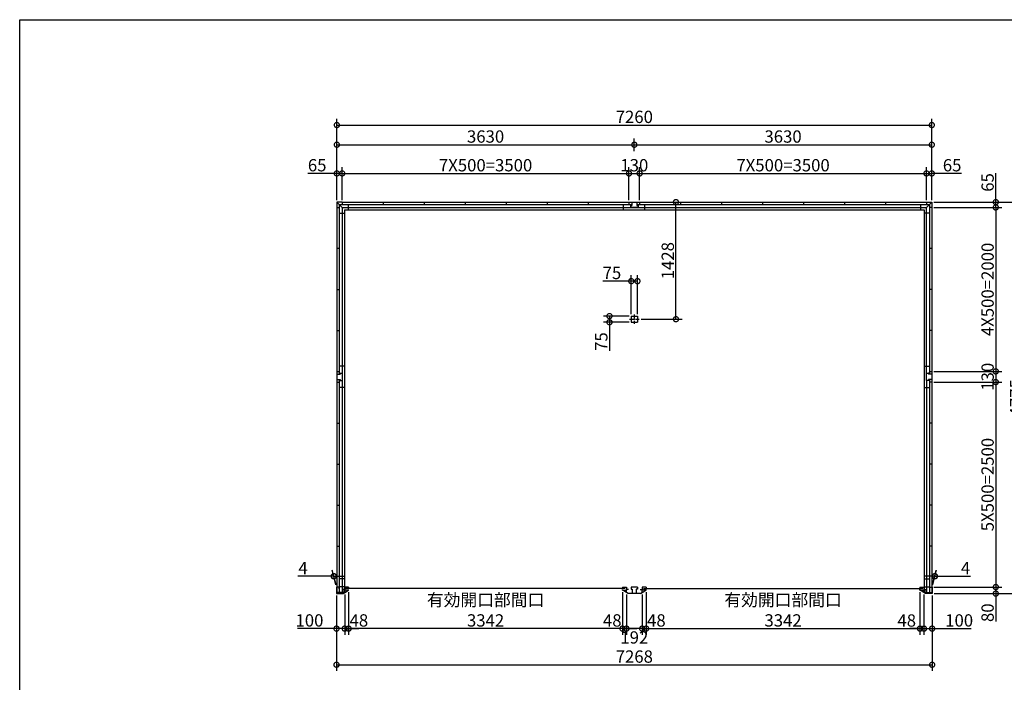
# Model space of a CAD drawing. Extents: x 225 to 20334, y 7 to 14162.
# Drawn here: x 225 to 12240, y 6080 to 14162 of the extents above; entities that cross this region are included whole.
import ezdxf

# ---------------------------------------------------------------- set-up
doc = ezdxf.new("R2010")
doc.units = 0
doc.header["$LTSCALE"] = 20
doc.header["$PDMODE"] = 3
doc.header["$PDSIZE"] = 2
doc.linetypes.add('CENTER', pattern=[2, 1.25, -0.25, 0.25, -0.25])
doc.layers.get('0').update_dxf_attribs({"linetype": 'CONTINUOUS'})
doc.layers.get('DEFPOINTS').update_dxf_attribs({"linetype": 'CONTINUOUS'})
for name, color, linetype in [('センター', 3, 'CENTER'), ('仕様書枠', 230, 'CONTINUOUS'), ('寸法', 4, 'CONTINUOUS'), ('部品1', 7, 'CONTINUOUS')]:
    doc.layers.add(name, color=color, linetype=linetype)
doc.styles.add('STYLE1', font='isocp.shx', dxfattribs={"bigfont": 'bigfont.shx'})
doc.dimstyles.new('INABA_S50G', dxfattribs={"dimtxt": 150, "dimasz": 125, "dimexe": 75, "dimexo": 25, "dimgap": 25, "dimtad": 3, "dimdec": 1, "dimdsep": 46, "dimtxsty": 'STYLE1', "dimblk1": 'DOTSMALL', "dimblk2": 'DOTSMALL', "dimsah": 1, "dimcen": 0, "dimclrt": 7, "dimadec": 0, "dimazin": 0, "dimtfac": 1, "dimtdec": 4, "dimtix": 1, "dimtmove": 0, "dimatfit": 3, "dimldrblk": 'DOTSMALL', "dimfxl": 1, "dimtolj": 1, "dimtzin": 0, "dimarcsym": 0})

# ---------------------------------------------------------------- blocks, each defined once
blk = doc.blocks.new('_DOTSMALL')
at = {"color": 0, "linetype": 'ByBlock', "ltscale": 50, "const_width": 0.5}
blk.add_lwpolyline([(-0.0625, 0, 1), (0.0625, 0, 1)], format="xyb", close=True, dxfattribs=at)
blk = doc.blocks.new('*D16')
at = {"layer": 'DEFPOINTS', "color": 0, "ltscale": 50}
for p in [(11211, 7203), (11259, 7175), (11259, 6735)]:
    blk.add_point(p, dxfattribs=at)
at = {"layer": '寸法', "color": 0, "lineweight": -2, "ltscale": 50}
for p, q in [((11259, 7150), (11259, 6660)), ((11211, 6735), (11086, 6735)), ((11211, 6735), (11259, 6735)), ((11259, 6735), (11384, 6735))]:
    blk.add_line(p, q, dxfattribs=at)
at = {"layer": '寸法', "color": 0, "lineweight": -2, "ltscale": 50, "xscale": 125, "yscale": 125, "zscale": 125}
blk.add_blockref('_DOTSMALL', (11211, 6735), dxfattribs=at)
at = {"layer": '寸法', "color": 0, "lineweight": -2, "ltscale": 50, "xscale": 125, "yscale": 125, "zscale": 125, "rotation": 180}
blk.add_blockref('_DOTSMALL', (11259, 6735), dxfattribs=at)
at = {"layer": '寸法', "color": 7, "ltscale": 50, "insert": (11049, 6834), "char_height": 150, "attachment_point": 5, "style": 'STYLE1'}
blk.add_mtext('\\A1;48', dxfattribs=at)
blk = doc.blocks.new('*D17')
at = {"layer": 'DEFPOINTS', "color": 0, "ltscale": 50}
for p in [(7869, 7203), (11211, 7203), (11211, 6735)]:
    blk.add_point(p, dxfattribs=at)
at = {"layer": '寸法', "color": 0, "lineweight": -2, "ltscale": 50}
for p, q in [((7869, 7178), (7869, 6660)), ((11211, 7178), (11211, 6660)), ((7869, 6735), (11211, 6735))]:
    blk.add_line(p, q, dxfattribs=at)
at = {"layer": '寸法', "color": 0, "lineweight": -2, "ltscale": 50, "xscale": 125, "yscale": 125, "zscale": 125, "rotation": 180}
blk.add_blockref('_DOTSMALL', (7869, 6735), dxfattribs=at)
at = {"layer": '寸法', "color": 0, "lineweight": -2, "ltscale": 50, "xscale": 125, "yscale": 125, "zscale": 125}
blk.add_blockref('_DOTSMALL', (11211, 6735), dxfattribs=at)
at = {"layer": '寸法', "color": 7, "ltscale": 50, "insert": (9540, 6960), "char_height": 150, "attachment_point": 5, "style": 'STYLE1'}
blk.add_mtext('\\A1;有効開口部間口\\P3342', dxfattribs=at)
blk = doc.blocks.new('*D18')
at = {"layer": 'DEFPOINTS', "color": 0, "ltscale": 50}
for p in [(11259, 7175), (11359, 7162), (11359, 6735)]:
    blk.add_point(p, dxfattribs=at)
at = {"layer": '寸法', "color": 0, "lineweight": -2, "ltscale": 50}
for p, q in [((11259, 7150), (11259, 6660)), ((11359, 7137), (11359, 6660)), ((11259, 6735), (11359, 6735)), ((11359, 6735), (11834, 6735))]:
    blk.add_line(p, q, dxfattribs=at)
at = {"layer": '寸法', "color": 0, "lineweight": -2, "ltscale": 50, "xscale": 125, "yscale": 125, "zscale": 125, "rotation": 180}
blk.add_blockref('_DOTSMALL', (11259, 6735), dxfattribs=at)
at = {"layer": '寸法', "color": 0, "lineweight": -2, "ltscale": 50, "xscale": 125, "yscale": 125, "zscale": 125}
blk.add_blockref('_DOTSMALL', (11359, 6735), dxfattribs=at)
at = {"layer": '寸法', "color": 7, "ltscale": 50, "insert": (11689, 6835), "char_height": 150, "attachment_point": 5, "style": 'STYLE1'}
blk.add_mtext('\\A1;100', dxfattribs=at)
blk = doc.blocks.new('*D19')
at = {"layer": 'DEFPOINTS', "color": 0, "ltscale": 50}
for p in [(11355, 7242), (11359, 7162), (12136, 7162)]:
    blk.add_point(p, dxfattribs=at)
at = {"layer": '寸法', "color": 0, "lineweight": -2, "ltscale": 50}
for p, q in [((11380, 7242), (12211, 7242)), ((12136, 7242), (12136, 7162)), ((11384, 7162), (12211, 7162)), ((12136, 7162), (12136, 6822))]:
    blk.add_line(p, q, dxfattribs=at)
at = {"layer": '寸法', "color": 0, "lineweight": -2, "ltscale": 50, "xscale": 125, "yscale": 125, "zscale": 125}
for p, rotation in [((12136, 7242), 90), ((12136, 7162), 270)]:
    blk.add_blockref('_DOTSMALL', p, dxfattribs=dict(at, rotation=rotation))
at = {"layer": '寸法', "color": 7, "ltscale": 50, "insert": (12036, 6929), "char_height": 150, "attachment_point": 5, "rotation": 90, "style": 'STYLE1'}
blk.add_mtext('\\A1;80', dxfattribs=at)
blk = doc.blocks.new('*D20')
at = {"layer": 'DEFPOINTS', "color": 0, "ltscale": 50}
for p in [(11355, 9872), (11355, 9742), (12136, 9742)]:
    blk.add_point(p, dxfattribs=at)
at = {"layer": '寸法', "color": 0, "lineweight": -2, "ltscale": 50}
for p, q in [((12136, 9872), (12136, 9742)), ((11380, 9742), (12211, 9742))]:
    blk.add_line(p, q, dxfattribs=at)
at = {"layer": '寸法', "color": 0, "lineweight": -2, "ltscale": 50, "xscale": 125, "yscale": 125, "zscale": 125}
for p, rotation in [((12136, 9872), 90), ((12136, 9742), 270)]:
    blk.add_blockref('_DOTSMALL', p, dxfattribs=dict(at, rotation=rotation))
at = {"layer": '寸法', "color": 7, "ltscale": 50, "insert": (12036, 9807), "char_height": 150, "attachment_point": 5, "rotation": 90, "style": 'STYLE1'}
blk.add_mtext('\\A1;130', dxfattribs=at)
blk = doc.blocks.new('*D21')
at = {"layer": 'DEFPOINTS', "color": 0, "ltscale": 50}
for p in [(11355, 11937), (11355, 11872), (12136, 11872)]:
    blk.add_point(p, dxfattribs=at)
at = {"layer": '寸法', "color": 0, "lineweight": -2, "ltscale": 50}
for p, q in [((12136, 11937), (12136, 12292)), ((11380, 11937), (12211, 11937)), ((12136, 11872), (12136, 11937)), ((11380, 11872), (12211, 11872))]:
    blk.add_line(p, q, dxfattribs=at)
at = {"layer": '寸法', "color": 0, "lineweight": -2, "ltscale": 50, "xscale": 125, "yscale": 125, "zscale": 125}
for p, rotation in [((12136, 11937), 90), ((12136, 11872), 270)]:
    blk.add_blockref('_DOTSMALL', p, dxfattribs=dict(at, rotation=rotation))
at = {"layer": '寸法', "color": 7, "ltscale": 50, "insert": (12036, 12177), "char_height": 150, "attachment_point": 5, "rotation": 90, "style": 'STYLE1'}
blk.add_mtext('\\A1;65', dxfattribs=at)
blk = doc.blocks.new('*D22')
at = {"layer": 'DEFPOINTS', "color": 0, "ltscale": 50}
for p in [(11355, 11937), (11359, 7162), (12486, 7162)]:
    blk.add_point(p, dxfattribs=at)
at = {"layer": '寸法', "color": 0, "lineweight": -2, "ltscale": 50}
for p, q in [((11380, 11937), (12561, 11937)), ((12486, 11937), (12486, 7162)), ((11384, 7162), (12561, 7162))]:
    blk.add_line(p, q, dxfattribs=at)
at = {"layer": '寸法', "color": 0, "lineweight": -2, "ltscale": 50, "xscale": 125, "yscale": 125, "zscale": 125}
for p, rotation in [((12486, 11937), 90), ((12486, 7162), 270)]:
    blk.add_blockref('_DOTSMALL', p, dxfattribs=dict(at, rotation=rotation))
at = {"layer": '寸法', "color": 7, "ltscale": 50, "insert": (12386, 9550), "char_height": 150, "attachment_point": 5, "rotation": 90, "style": 'STYLE1'}
blk.add_mtext('\\A1;4775', dxfattribs=at)
blk = doc.blocks.new('*D23')
at = {"layer": 'DEFPOINTS', "color": 0, "ltscale": 50}
for p in [(4091, 7162), (4191, 7175), (4191, 6735)]:
    blk.add_point(p, dxfattribs=at)
at = {"layer": '寸法', "color": 0, "lineweight": -2, "ltscale": 50}
for p, q in [((4091, 7137), (4091, 6660)), ((4191, 7150), (4191, 6660)), ((4091, 6735), (3616, 6735)), ((4191, 6735), (4091, 6735))]:
    blk.add_line(p, q, dxfattribs=at)
at = {"layer": '寸法', "color": 0, "lineweight": -2, "ltscale": 50, "xscale": 125, "yscale": 125, "zscale": 125, "rotation": 180}
blk.add_blockref('_DOTSMALL', (4091, 6735), dxfattribs=at)
at = {"layer": '寸法', "color": 0, "lineweight": -2, "ltscale": 50, "xscale": 125, "yscale": 125, "zscale": 125}
blk.add_blockref('_DOTSMALL', (4191, 6735), dxfattribs=at)
at = {"layer": '寸法', "color": 7, "ltscale": 50, "insert": (3761, 6835), "char_height": 150, "attachment_point": 5, "style": 'STYLE1'}
blk.add_mtext('\\A1;100', dxfattribs=at)
blk = doc.blocks.new('*D24')
at = {"layer": 'DEFPOINTS', "color": 0, "ltscale": 50}
for p in [(4091, 7162), (11359, 7162), (11359, 6294)]:
    blk.add_point(p, dxfattribs=at)
at = {"layer": '寸法', "color": 0, "lineweight": -2, "ltscale": 50}
for p, q in [((4091, 7137), (4091, 6219)), ((11359, 7137), (11359, 6219)), ((4091, 6294), (11359, 6294))]:
    blk.add_line(p, q, dxfattribs=at)
at = {"layer": '寸法', "color": 0, "lineweight": -2, "ltscale": 50, "xscale": 125, "yscale": 125, "zscale": 125, "rotation": 180}
blk.add_blockref('_DOTSMALL', (4091, 6294), dxfattribs=at)
at = {"layer": '寸法', "color": 0, "lineweight": -2, "ltscale": 50, "xscale": 125, "yscale": 125, "zscale": 125}
blk.add_blockref('_DOTSMALL', (11359, 6294), dxfattribs=at)
at = {"layer": '寸法', "color": 7, "ltscale": 50, "insert": (7725, 6394), "char_height": 150, "attachment_point": 5, "style": 'STYLE1'}
blk.add_mtext('\\A1;7268', dxfattribs=at)
blk = doc.blocks.new('*D25')
at = {"layer": 'DEFPOINTS', "color": 0, "ltscale": 50}
for p in [(11355, 12877), (4095, 12362), (11355, 12362)]:
    blk.add_point(p, dxfattribs=at)
at = {"layer": '寸法', "color": 0, "lineweight": -2, "ltscale": 50}
for p, q in [((4095, 12387), (4095, 12952)), ((4095, 12877), (11355, 12877)), ((11355, 12387), (11355, 12952))]:
    blk.add_line(p, q, dxfattribs=at)
at = {"layer": '寸法', "color": 0, "lineweight": -2, "ltscale": 50, "xscale": 125, "yscale": 125, "zscale": 125, "rotation": 180}
blk.add_blockref('_DOTSMALL', (4095, 12877), dxfattribs=at)
at = {"layer": '寸法', "color": 0, "lineweight": -2, "ltscale": 50, "xscale": 125, "yscale": 125, "zscale": 125}
blk.add_blockref('_DOTSMALL', (11355, 12877), dxfattribs=at)
at = {"layer": '寸法', "color": 7, "ltscale": 50, "insert": (7725, 12977), "char_height": 150, "attachment_point": 5, "style": 'STYLE1'}
blk.add_mtext('\\A1;7260', dxfattribs=at)
blk = doc.blocks.new('*D26')
at = {"layer": 'DEFPOINTS', "color": 0, "ltscale": 50}
for p in [(11355, 12637), (7725, 12532), (11355, 11937)]:
    blk.add_point(p, dxfattribs=at)
at = {"layer": '寸法', "color": 0, "lineweight": -2, "ltscale": 50}
for p, q in [((7725, 12557), (7725, 12712)), ((7725, 12637), (11355, 12637)), ((11355, 11962), (11355, 12712))]:
    blk.add_line(p, q, dxfattribs=at)
at = {"layer": '寸法', "color": 0, "lineweight": -2, "ltscale": 50, "xscale": 125, "yscale": 125, "zscale": 125, "rotation": 180}
blk.add_blockref('_DOTSMALL', (7725, 12637), dxfattribs=at)
at = {"layer": '寸法', "color": 0, "lineweight": -2, "ltscale": 50, "xscale": 125, "yscale": 125, "zscale": 125}
blk.add_blockref('_DOTSMALL', (11355, 12637), dxfattribs=at)
at = {"layer": '寸法', "color": 7, "ltscale": 50, "insert": (9540, 12737), "char_height": 150, "attachment_point": 5, "style": 'STYLE1'}
blk.add_mtext('\\A1;3630', dxfattribs=at)
blk = doc.blocks.new('*D27')
at = {"layer": 'DEFPOINTS', "color": 0, "ltscale": 50}
for p in [(4160, 12287), (4095, 11937), (4160, 11937)]:
    blk.add_point(p, dxfattribs=at)
at = {"layer": '寸法', "color": 0, "lineweight": -2, "ltscale": 50}
for p, q in [((4095, 12287), (3740, 12287)), ((4095, 11962), (4095, 12362)), ((4160, 12287), (4095, 12287)), ((4160, 11962), (4160, 12362))]:
    blk.add_line(p, q, dxfattribs=at)
at = {"layer": '寸法', "color": 0, "lineweight": -2, "ltscale": 50, "xscale": 125, "yscale": 125, "zscale": 125, "rotation": 180}
blk.add_blockref('_DOTSMALL', (4095, 12287), dxfattribs=at)
at = {"layer": '寸法', "color": 0, "lineweight": -2, "ltscale": 50, "xscale": 125, "yscale": 125, "zscale": 125}
blk.add_blockref('_DOTSMALL', (4160, 12287), dxfattribs=at)
at = {"layer": '寸法', "color": 7, "ltscale": 50, "insert": (3855, 12387), "char_height": 150, "attachment_point": 5, "style": 'STYLE1'}
blk.add_mtext('\\A1;65', dxfattribs=at)
blk = doc.blocks.new('*D28')
at = {"layer": 'DEFPOINTS', "color": 0, "ltscale": 50}
for p in [(11355, 12287), (11290, 11937), (11355, 11937)]:
    blk.add_point(p, dxfattribs=at)
at = {"layer": '寸法', "color": 0, "lineweight": -2, "ltscale": 50}
for p, q in [((11290, 12287), (11355, 12287)), ((11355, 11962), (11355, 12362)), ((11718, 12287), (11355, 12287))]:
    blk.add_line(p, q, dxfattribs=at)
at = {"layer": '寸法', "color": 0, "lineweight": -2, "ltscale": 50, "xscale": 125, "yscale": 125, "zscale": 125, "rotation": 180}
blk.add_blockref('_DOTSMALL', (11290, 12287), dxfattribs=at)
at = {"layer": '寸法', "color": 0, "lineweight": -2, "ltscale": 50, "xscale": 125, "yscale": 125, "zscale": 125}
blk.add_blockref('_DOTSMALL', (11355, 12287), dxfattribs=at)
at = {"layer": '寸法', "color": 7, "ltscale": 50, "insert": (11603, 12387), "char_height": 150, "attachment_point": 5, "style": 'STYLE1'}
blk.add_mtext('\\A1;65', dxfattribs=at)
blk = doc.blocks.new('*D29')
at = {"layer": 'DEFPOINTS', "color": 0, "ltscale": 50}
for p in [(11394, 7374), (11355, 7242), (11359, 7242)]:
    blk.add_point(p, dxfattribs=at)
at = {"layer": '寸法', "color": 0, "lineweight": -2, "ltscale": 50}
for p, q in [((11390, 7374), (11265, 7374)), ((11362, 7267), (11410, 7449)), ((11366, 7267), (11414, 7449)), ((11390, 7374), (11394, 7374)), ((11394, 7374), (11829, 7374))]:
    blk.add_line(p, q, dxfattribs=at)
at = {"layer": '寸法', "color": 0, "lineweight": -2, "ltscale": 50, "xscale": 125, "yscale": 125, "zscale": 125}
blk.add_blockref('_DOTSMALL', (11390, 7374), dxfattribs=at)
at = {"layer": '寸法', "color": 0, "lineweight": -2, "ltscale": 50, "xscale": 125, "yscale": 125, "zscale": 125, "rotation": 180}
blk.add_blockref('_DOTSMALL', (11394, 7374), dxfattribs=at)
at = {"layer": '寸法', "color": 7, "ltscale": 50, "insert": (11767, 7474), "char_height": 150, "attachment_point": 5, "style": 'STYLE1'}
blk.add_mtext('\\A1;4', dxfattribs=at)
blk = doc.blocks.new('*D30')
at = {"layer": 'DEFPOINTS', "color": 0, "ltscale": 50}
for p in [(4056, 7374), (4091, 7242), (4095, 7242)]:
    blk.add_point(p, dxfattribs=at)
at = {"layer": '寸法', "color": 0, "lineweight": -2, "ltscale": 50}
for p, q in [((4056, 7374), (3621, 7374)), ((4084, 7267), (4036, 7449)), ((4088, 7267), (4040, 7449)), ((4060, 7374), (4056, 7374)), ((4060, 7374), (4185, 7374))]:
    blk.add_line(p, q, dxfattribs=at)
at = {"layer": '寸法', "color": 0, "lineweight": -2, "ltscale": 50, "xscale": 125, "yscale": 125, "zscale": 125}
blk.add_blockref('_DOTSMALL', (4056, 7374), dxfattribs=at)
at = {"layer": '寸法', "color": 0, "lineweight": -2, "ltscale": 50, "xscale": 125, "yscale": 125, "zscale": 125, "rotation": 180}
blk.add_blockref('_DOTSMALL', (4060, 7374), dxfattribs=at)
at = {"layer": '寸法', "color": 7, "ltscale": 50, "insert": (3683, 7474), "char_height": 150, "attachment_point": 5, "style": 'STYLE1'}
blk.add_mtext('\\A1;4', dxfattribs=at)
blk = doc.blocks.new('*D31')
at = {"layer": 'DEFPOINTS', "color": 0, "ltscale": 50}
for p in [(7725, 12637), (7725, 12532), (4095, 11937)]:
    blk.add_point(p, dxfattribs=at)
at = {"layer": '寸法', "color": 0, "lineweight": -2, "ltscale": 50}
for p, q in [((4095, 11962), (4095, 12712)), ((4095, 12637), (7725, 12637)), ((7725, 12557), (7725, 12712))]:
    blk.add_line(p, q, dxfattribs=at)
at = {"layer": '寸法', "color": 0, "lineweight": -2, "ltscale": 50, "xscale": 125, "yscale": 125, "zscale": 125, "rotation": 180}
blk.add_blockref('_DOTSMALL', (4095, 12637), dxfattribs=at)
at = {"layer": '寸法', "color": 0, "lineweight": -2, "ltscale": 50, "xscale": 125, "yscale": 125, "zscale": 125}
blk.add_blockref('_DOTSMALL', (7725, 12637), dxfattribs=at)
at = {"layer": '寸法', "color": 7, "ltscale": 50, "insert": (5910, 12737), "char_height": 150, "attachment_point": 5, "style": 'STYLE1'}
blk.add_mtext('\\A1;3630', dxfattribs=at)
blk = doc.blocks.new('*D32')
at = {"layer": 'DEFPOINTS', "color": 0, "ltscale": 50}
for p in [(7790, 12287), (7660, 11937), (7790, 11937)]:
    blk.add_point(p, dxfattribs=at)
at = {"layer": '寸法', "color": 0, "lineweight": -2, "ltscale": 50}
for p, q in [((7660, 11962), (7660, 12362)), ((7660, 12287), (7790, 12287)), ((7790, 11962), (7790, 12362))]:
    blk.add_line(p, q, dxfattribs=at)
at = {"layer": '寸法', "color": 0, "lineweight": -2, "ltscale": 50, "xscale": 125, "yscale": 125, "zscale": 125, "rotation": 180}
blk.add_blockref('_DOTSMALL', (7660, 12287), dxfattribs=at)
at = {"layer": '寸法', "color": 0, "lineweight": -2, "ltscale": 50, "xscale": 125, "yscale": 125, "zscale": 125}
blk.add_blockref('_DOTSMALL', (7790, 12287), dxfattribs=at)
at = {"layer": '寸法', "color": 7, "ltscale": 50, "insert": (7725, 12387), "char_height": 150, "attachment_point": 5, "style": 'STYLE1'}
blk.add_mtext('\\A1;130', dxfattribs=at)
blk = doc.blocks.new('*D33')
at = {"layer": 'DEFPOINTS', "color": 0, "ltscale": 50}
for p in [(4191, 7177), (4239, 7203), (4239, 6735)]:
    blk.add_point(p, dxfattribs=at)
at = {"layer": '寸法', "color": 0, "lineweight": -2, "ltscale": 50}
for p, q in [((4239, 7178), (4239, 6660)), ((4191, 6735), (4066, 6735)), ((4191, 6735), (4239, 6735)), ((4239, 6735), (4364, 6735))]:
    blk.add_line(p, q, dxfattribs=at)
at = {"layer": '寸法', "color": 0, "lineweight": -2, "ltscale": 50, "xscale": 125, "yscale": 125, "zscale": 125}
blk.add_blockref('_DOTSMALL', (4191, 6735), dxfattribs=at)
at = {"layer": '寸法', "color": 0, "lineweight": -2, "ltscale": 50, "xscale": 125, "yscale": 125, "zscale": 125, "rotation": 180}
blk.add_blockref('_DOTSMALL', (4239, 6735), dxfattribs=at)
at = {"layer": '寸法', "color": 7, "ltscale": 50, "insert": (4364, 6835), "char_height": 150, "attachment_point": 5, "style": 'STYLE1'}
blk.add_mtext('\\A1;48', dxfattribs=at)
blk = doc.blocks.new('*D34')
at = {"layer": 'DEFPOINTS', "color": 0, "ltscale": 50}
for p in [(7629, 7175), (7821, 7175), (7629, 6735)]:
    blk.add_point(p, dxfattribs=at)
at = {"layer": '寸法', "color": 0, "lineweight": -2, "ltscale": 50}
for p, q in [((7629, 7150), (7629, 6660)), ((7821, 7150), (7821, 6660)), ((7821, 6735), (7629, 6735))]:
    blk.add_line(p, q, dxfattribs=at)
at = {"layer": '寸法', "color": 0, "lineweight": -2, "ltscale": 50, "xscale": 125, "yscale": 125, "zscale": 125, "rotation": 180}
blk.add_blockref('_DOTSMALL', (7629, 6735), dxfattribs=at)
at = {"layer": '寸法', "color": 0, "lineweight": -2, "ltscale": 50, "xscale": 125, "yscale": 125, "zscale": 125}
blk.add_blockref('_DOTSMALL', (7821, 6735), dxfattribs=at)
at = {"layer": '寸法', "color": 7, "ltscale": 50, "insert": (7725, 6627), "char_height": 150, "attachment_point": 5, "style": 'STYLE1'}
blk.add_mtext('\\A1;192', dxfattribs=at)
blk = doc.blocks.new('*D35')
at = {"layer": 'DEFPOINTS', "color": 0, "ltscale": 50}
for p in [(7581, 7203), (7629, 7175), (7581, 6735)]:
    blk.add_point(p, dxfattribs=at)
at = {"layer": '寸法', "color": 0, "lineweight": -2, "ltscale": 50}
for p, q in [((7581, 7178), (7581, 6660)), ((7581, 6735), (7456, 6735)), ((7629, 6735), (7581, 6735)), ((7629, 6735), (7754, 6735))]:
    blk.add_line(p, q, dxfattribs=at)
at = {"layer": '寸法', "color": 0, "lineweight": -2, "ltscale": 50, "xscale": 125, "yscale": 125, "zscale": 125}
blk.add_blockref('_DOTSMALL', (7581, 6735), dxfattribs=at)
at = {"layer": '寸法', "color": 0, "lineweight": -2, "ltscale": 50, "xscale": 125, "yscale": 125, "zscale": 125, "rotation": 180}
blk.add_blockref('_DOTSMALL', (7629, 6735), dxfattribs=at)
at = {"layer": '寸法', "color": 7, "ltscale": 50, "insert": (7456, 6835), "char_height": 150, "attachment_point": 5, "style": 'STYLE1'}
blk.add_mtext('\\A1;48', dxfattribs=at)
blk = doc.blocks.new('*D36')
at = {"layer": 'DEFPOINTS', "color": 0, "ltscale": 50}
for p in [(4239, 7203), (7581, 7203), (4239, 6735)]:
    blk.add_point(p, dxfattribs=at)
at = {"layer": '寸法', "color": 0, "lineweight": -2, "ltscale": 50}
for p, q in [((4239, 7178), (4239, 6660)), ((7581, 7178), (7581, 6660)), ((7581, 6735), (4239, 6735))]:
    blk.add_line(p, q, dxfattribs=at)
at = {"layer": '寸法', "color": 0, "lineweight": -2, "ltscale": 50, "xscale": 125, "yscale": 125, "zscale": 125, "rotation": 180}
blk.add_blockref('_DOTSMALL', (4239, 6735), dxfattribs=at)
at = {"layer": '寸法', "color": 0, "lineweight": -2, "ltscale": 50, "xscale": 125, "yscale": 125, "zscale": 125}
blk.add_blockref('_DOTSMALL', (7581, 6735), dxfattribs=at)
at = {"layer": '寸法', "color": 7, "ltscale": 50, "insert": (5910, 6960), "char_height": 150, "attachment_point": 5, "style": 'STYLE1'}
blk.add_mtext('\\A1;有効開口部間口\\P3342', dxfattribs=at)
blk = doc.blocks.new('*D37')
at = {"layer": 'DEFPOINTS', "color": 0, "ltscale": 50}
for p in [(7821, 7177), (7869, 7203), (7869, 6735)]:
    blk.add_point(p, dxfattribs=at)
at = {"layer": '寸法', "color": 0, "lineweight": -2, "ltscale": 50}
for p, q in [((7869, 7178), (7869, 6660)), ((7821, 6735), (7696, 6735)), ((7821, 6735), (7869, 6735)), ((7869, 6735), (7994, 6735))]:
    blk.add_line(p, q, dxfattribs=at)
at = {"layer": '寸法', "color": 0, "lineweight": -2, "ltscale": 50, "xscale": 125, "yscale": 125, "zscale": 125}
blk.add_blockref('_DOTSMALL', (7821, 6735), dxfattribs=at)
at = {"layer": '寸法', "color": 0, "lineweight": -2, "ltscale": 50, "xscale": 125, "yscale": 125, "zscale": 125, "rotation": 180}
blk.add_blockref('_DOTSMALL', (7869, 6735), dxfattribs=at)
at = {"layer": '寸法', "color": 7, "ltscale": 50, "insert": (7994, 6835), "char_height": 150, "attachment_point": 5, "style": 'STYLE1'}
blk.add_mtext('\\A1;48', dxfattribs=at)
blk = doc.blocks.new('*D38')
at = {"layer": 'DEFPOINTS', "color": 0, "ltscale": 50}
for p in [(11355, 9742), (11359, 7242), (12136, 7242)]:
    blk.add_point(p, dxfattribs=at)
at = {"layer": '寸法', "color": 0, "lineweight": -2, "ltscale": 50}
for p, q in [((12136, 9742), (12136, 7242)), ((11384, 7242), (12211, 7242))]:
    blk.add_line(p, q, dxfattribs=at)
at = {"layer": '寸法', "color": 0, "lineweight": -2, "ltscale": 50, "xscale": 125, "yscale": 125, "zscale": 125}
for p, rotation in [((12136, 9742), 90), ((12136, 7242), 270)]:
    blk.add_blockref('_DOTSMALL', p, dxfattribs=dict(at, rotation=rotation))
at = {"layer": '寸法', "color": 7, "ltscale": 50, "insert": (12036, 8492), "char_height": 150, "attachment_point": 5, "rotation": 90, "style": 'STYLE1'}
blk.add_mtext('\\A1;5X500=2500', dxfattribs=at)
blk = doc.blocks.new('*D39')
at = {"layer": 'DEFPOINTS', "color": 0, "ltscale": 50}
for p in [(11355, 11872), (11355, 9872), (12136, 9872)]:
    blk.add_point(p, dxfattribs=at)
at = {"layer": '寸法', "color": 0, "lineweight": -2, "ltscale": 50}
for p, q in [((12136, 11872), (12136, 9872)), ((11380, 9872), (12211, 9872))]:
    blk.add_line(p, q, dxfattribs=at)
at = {"layer": '寸法', "color": 0, "lineweight": -2, "ltscale": 50, "xscale": 125, "yscale": 125, "zscale": 125}
for p, rotation in [((12136, 11872), 90), ((12136, 9872), 270)]:
    blk.add_blockref('_DOTSMALL', p, dxfattribs=dict(at, rotation=rotation))
at = {"layer": '寸法', "color": 7, "ltscale": 50, "insert": (12036, 10872), "char_height": 150, "attachment_point": 5, "rotation": 90, "style": 'STYLE1'}
blk.add_mtext('\\A1;4X500=2000', dxfattribs=at)
blk = doc.blocks.new('*D40')
at = {"layer": 'DEFPOINTS', "color": 0, "ltscale": 50}
for p in [(7660, 12287), (4160, 11937), (7660, 11937)]:
    blk.add_point(p, dxfattribs=at)
at = {"layer": '寸法', "color": 0, "lineweight": -2, "ltscale": 50}
for p, q in [((4160, 12287), (7660, 12287)), ((7660, 11962), (7660, 12362))]:
    blk.add_line(p, q, dxfattribs=at)
at = {"layer": '寸法', "color": 0, "lineweight": -2, "ltscale": 50, "xscale": 125, "yscale": 125, "zscale": 125, "rotation": 180}
blk.add_blockref('_DOTSMALL', (4160, 12287), dxfattribs=at)
at = {"layer": '寸法', "color": 0, "lineweight": -2, "ltscale": 50, "xscale": 125, "yscale": 125, "zscale": 125}
blk.add_blockref('_DOTSMALL', (7660, 12287), dxfattribs=at)
at = {"layer": '寸法', "color": 7, "ltscale": 50, "insert": (5910, 12387), "char_height": 150, "attachment_point": 5, "style": 'STYLE1'}
blk.add_mtext('\\A1;7X500=3500', dxfattribs=at)
blk = doc.blocks.new('*D41')
at = {"layer": 'DEFPOINTS', "color": 0, "ltscale": 50}
for p in [(11290, 12287), (7790, 11937), (11290, 11937)]:
    blk.add_point(p, dxfattribs=at)
at = {"layer": '寸法', "color": 0, "lineweight": -2, "ltscale": 50}
for p, q in [((7790, 12287), (11290, 12287)), ((11290, 11962), (11290, 12362))]:
    blk.add_line(p, q, dxfattribs=at)
at = {"layer": '寸法', "color": 0, "lineweight": -2, "ltscale": 50, "xscale": 125, "yscale": 125, "zscale": 125, "rotation": 180}
blk.add_blockref('_DOTSMALL', (7790, 12287), dxfattribs=at)
at = {"layer": '寸法', "color": 0, "lineweight": -2, "ltscale": 50, "xscale": 125, "yscale": 125, "zscale": 125}
blk.add_blockref('_DOTSMALL', (11290, 12287), dxfattribs=at)
at = {"layer": '寸法', "color": 7, "ltscale": 50, "insert": (9540, 12387), "char_height": 150, "attachment_point": 5, "style": 'STYLE1'}
blk.add_mtext('\\A1;7X500=3500', dxfattribs=at)
blk = doc.blocks.new('*D42')
at = {"layer": 'DEFPOINTS', "color": 0, "ltscale": 50}
for p in [(7790, 11937), (8233, 11937), (7783, 10509)]:
    blk.add_point(p, dxfattribs=at)
at = {"layer": '寸法', "color": 0, "lineweight": -2, "ltscale": 50}
for p, q in [((7815, 11937), (8308, 11937)), ((8233, 10509), (8233, 11937)), ((7808, 10509), (8308, 10509))]:
    blk.add_line(p, q, dxfattribs=at)
at = {"layer": '寸法', "color": 0, "lineweight": -2, "ltscale": 50, "xscale": 125, "yscale": 125, "zscale": 125}
for p, rotation in [((8233, 11937), 90), ((8233, 10509), 270)]:
    blk.add_blockref('_DOTSMALL', p, dxfattribs=dict(at, rotation=rotation))
at = {"layer": '寸法', "color": 7, "ltscale": 50, "insert": (8133, 11223), "char_height": 150, "attachment_point": 5, "rotation": 90, "style": 'STYLE1'}
blk.add_mtext('\\A1;1428', dxfattribs=at)
blk = doc.blocks.new('*D43')
at = {"layer": 'DEFPOINTS', "color": 0, "ltscale": 50}
for p in [(7688, 10973), (7688, 10547), (7763, 10547)]:
    blk.add_point(p, dxfattribs=at)
at = {"layer": '寸法', "color": 0, "lineweight": -2, "ltscale": 50}
for p, q in [((7688, 10973), (7341, 10973)), ((7688, 10572), (7688, 11048)), ((7763, 10973), (7688, 10973)), ((7763, 10572), (7763, 11048))]:
    blk.add_line(p, q, dxfattribs=at)
at = {"layer": '寸法', "color": 0, "lineweight": -2, "ltscale": 50, "xscale": 125, "yscale": 125, "zscale": 125, "rotation": 180}
blk.add_blockref('_DOTSMALL', (7688, 10973), dxfattribs=at)
at = {"layer": '寸法', "color": 0, "lineweight": -2, "ltscale": 50, "xscale": 125, "yscale": 125, "zscale": 125}
blk.add_blockref('_DOTSMALL', (7763, 10973), dxfattribs=at)
at = {"layer": '寸法', "color": 7, "ltscale": 50, "insert": (7452, 11073), "char_height": 150, "attachment_point": 5, "style": 'STYLE1'}
blk.add_mtext('\\A1;75', dxfattribs=at)
blk = doc.blocks.new('*D44')
at = {"layer": 'DEFPOINTS', "color": 0, "ltscale": 50}
for p in [(7422, 10472), (7688, 10547), (7688, 10472)]:
    blk.add_point(p, dxfattribs=at)
at = {"layer": '寸法', "color": 0, "lineweight": -2, "ltscale": 50}
for p, q in [((7663, 10547), (7347, 10547)), ((7663, 10472), (7347, 10472)), ((7422, 10547), (7422, 10472)), ((7422, 10472), (7422, 10125))]:
    blk.add_line(p, q, dxfattribs=at)
at = {"layer": '寸法', "color": 0, "lineweight": -2, "ltscale": 50, "xscale": 125, "yscale": 125, "zscale": 125}
for p, rotation in [((7422, 10547), 90), ((7422, 10472), 270)]:
    blk.add_blockref('_DOTSMALL', p, dxfattribs=dict(at, rotation=rotation))
at = {"layer": '寸法', "color": 7, "ltscale": 50, "insert": (7322, 10236), "char_height": 150, "attachment_point": 5, "rotation": 90, "style": 'STYLE1'}
blk.add_mtext('\\A1;75', dxfattribs=at)

msp = doc.modelspace()

# ---------------------------------------------------------------- linework, layer by layer
at = {"layer": 'センター', "ltscale": 2}
for p, q in [((7667.51, 10509), (7782.51, 10509)), ((7725.01, 10566.5), (7725.01, 10451.5))]:
    msp.add_line(p, q, dxfattribs=at)
at = {"layer": '仕様書枠', "ltscale": 50}
for p, q in [((225, 14162), (20334, 14162)), ((225, 280), (225, 14162))]:
    msp.add_line(p, q, dxfattribs=at)
at = {"layer": '部品1', "ltscale": 50}
for p, q in [((4095.01, 11937), (4095.01, 11872)), ((4160.01, 11937), (4095.01, 11937)), ((4095.01, 11937), (4160.01, 11872)), ((4123.01, 11909), (4123.01, 9839)), ((4123.01, 11909), (7693.01, 11909)), ((4160.01, 11937), (4160.01, 11909)), ((4160.01, 11937), (7790.01, 11937)), ((4231.51, 11909), (4231.51, 11842)), ((4660.01, 11937), (4660.01, 11909)), ((5160.01, 11937), (5160.01, 11909)), ((5660.01, 11937), (5660.01, 11909)), ((6160.01, 11937), (6160.01, 11909)), ((6660.01, 11937), (6660.01, 11909)), ((7160.01, 11937), (7160.01, 11909)), ((7595.01, 11842), (7595.01, 11909)), ((7660.01, 11937), (7790.01, 11937)), ((7660.01, 11937), (7660.01, 11909)), ((7680.01, 11909), (7680.01, 11897)), ((7680.01, 11897), (7693.01, 11897)), ((7680.01, 11897), (7680.01, 11872)), ((7693.01, 11937), (7693.01, 11897)), ((7757.01, 11937), (7757.01, 11897)), ((7757.01, 11909), (11327.01, 11909)), ((7757.01, 11897), (7770.01, 11897)), ((7770.01, 11909), (7770.01, 11897)), ((7770.01, 11897), (7770.01, 11872)), ((7790.01, 11937), (7790.01, 11909)), ((7790.01, 11937), (11290.01, 11937)), ((7790.01, 11937), (7790.01, 11909)), ((7855.01, 11842), (7855.01, 11909)), ((7855.01, 11842), (7855.01, 11909)), ((8290.01, 11937), (8290.01, 11909)), ((8790.01, 11937), (8790.01, 11909)), ((9290.01, 11937), (9290.01, 11909)), ((9790.01, 11937), (9790.01, 11909)), ((10290.01, 11937), (10290.01, 11909)), ((10790.01, 11937), (10790.01, 11909)), ((11218.51, 11907.5), (11218.51, 11842)), ((11290.01, 11937), (11355.01, 11937)), ((11290.01, 11937), (11290.01, 11909)), ((11355.01, 11937), (11290.01, 11872)), ((11327.01, 11909), (11327.01, 9839)), ((11355.01, 11937), (11355.01, 11872)), ((4095.01, 11872), (4095.01, 9872)), ((4095.01, 11872), (4123.01, 11872)), ((4095.01, 11872), (4123.01, 11872)), ((4123.01, 11800.5), (4190.01, 11800.5)), ((4160.01, 11872), (4160.01, 9852)), ((4160.01, 11872), (4160.01, 9852)), ((4160.01, 11872), (7855.01, 11872)), ((4190.01, 11842), (4190.01, 7215.5)), ((4190.01, 11842), (7855.01, 11842)), ((7770.01, 11872), (7680.01, 11872)), ((7855.01, 11872), (11290.01, 11872)), ((7855.01, 11842), (11260.01, 11842)), ((11260.01, 11842), (11260.01, 7215.5)), ((11327.01, 11800.5), (11260.01, 11800.5)), ((11290.01, 9852), (11290.01, 11872)), ((11355.01, 11872), (11327.01, 11872)), ((11355.01, 11872), (11327.01, 11872)), ((11355.01, 11872), (11355.01, 9872)), ((4123.01, 11372), (4095.01, 11372)), ((4123.01, 11372), (4095.01, 11372)), ((11355.01, 11372), (11327.01, 11372)), ((11355.01, 11372), (11327.01, 11372)), ((4095.01, 10872), (4123.01, 10872)), ((4095.01, 10872), (4123.01, 10872)), ((11355.01, 10872), (11327.01, 10872)), ((11355.01, 10872), (11327.01, 10872)), ((7687.51, 10546.5), (7687.51, 10471.5)), ((7687.51, 10546.5), (7762.51, 10546.5)), ((7687.51, 10471.5), (7762.51, 10471.5)), ((7762.51, 10546.5), (7762.51, 10471.5)), ((4095.01, 10372), (4123.01, 10372)), ((4095.01, 10372), (4123.01, 10372)), ((11355.01, 10372), (11327.01, 10372)), ((11355.01, 10372), (11327.01, 10372)), ((4095.01, 9872), (4123.01, 9872)), ((4095.01, 9872), (4095.01, 9742)), ((4190.01, 9937), (4123.01, 9937)), ((11260.01, 9937), (11325.51, 9937)), ((11327.01, 9872), (11355.01, 9872)), ((11355.01, 9872), (11355.01, 9742)), ((4095.01, 9839), (4135.01, 9839)), ((4095.01, 9775), (4135.01, 9775)), ((4095.01, 9742), (4123.01, 9742)), ((4095.01, 9742), (4095.01, 7177.5)), ((4123.01, 9852), (4135.01, 9852)), ((4123.01, 9775), (4123.01, 7177.5)), ((4123.01, 9762), (4135.01, 9762)), ((4135.01, 9852), (4160.01, 9852)), ((4135.01, 9852), (4135.01, 9839)), ((4135.01, 9775), (4135.01, 9762)), ((4135.01, 9762), (4160.01, 9762)), ((4160.01, 9852), (4160.01, 9762)), ((4160.01, 9762), (4160.01, 7242)), ((4160.01, 9762), (4160.01, 7177.5)), ((11290.01, 9852), (11315.01, 9852)), ((11290.01, 9762), (11290.01, 9852)), ((11290.01, 9762), (11290.01, 9337)), ((11290.01, 9762), (11290.01, 9337)), ((11315.01, 9762), (11290.01, 9762)), ((11290.01, 9762), (11290.01, 7242)), ((11290.01, 9762), (11290.01, 7177.5)), ((11327.01, 9762), (11290.01, 9762)), ((11315.01, 9852), (11315.01, 9839)), ((11327.01, 9852), (11315.01, 9852)), ((11355.01, 9839), (11315.01, 9839)), ((11315.01, 9775), (11315.01, 9762)), ((11355.01, 9775), (11315.01, 9775)), ((11327.01, 9775), (11327.01, 7177.5)), ((11355.01, 9742), (11327.01, 9742)), ((11355.01, 9742), (11355.01, 7177.5)), ((4190.01, 9677), (4123.01, 9677)), ((11260.01, 9677), (11327.01, 9677)), ((4095.01, 9242), (4123.01, 9242)), ((11355.01, 9242), (11327.01, 9242)), ((4095.01, 8742), (4123.01, 8742)), ((11355.01, 8742), (11327.01, 8742)), ((4095.01, 8242), (4123.01, 8242)), ((11355.01, 8242), (11327.01, 8242)), ((4095.01, 7742), (4123.01, 7742)), ((11355.01, 7742), (11327.01, 7742)), ((4190.01, 7340.5), (4123.01, 7340.5)), ((11260.01, 7340.5), (11327.01, 7340.5)), ((4121.01, 7242), (4091.01, 7242)), ((4091.01, 7242), (4091.01, 7162)), ((4121.01, 7242), (4121.01, 7220)), ((4190.01, 7245.5), (4123.01, 7245.5)), ((4191.01, 7213), (4168.01, 7213)), ((4180.51, 7215.5), (4180.51, 7177.5)), ((4190.01, 7215.5), (4180.51, 7215.5)), ((4190.91, 7242), (4190.91, 7203)), ((4191.01, 7213), (4191.01, 7174.5)), ((4239.01, 7242), (4239.01, 7233)), ((4239.01, 7203), (4239.01, 7212)), ((7581.01, 7242), (7581.01, 7233)), ((7581.01, 7203), (7581.01, 7212)), ((7629.01, 7242), (7629.01, 7203)), ((7821.01, 7242), (7821.01, 7203)), ((7869.01, 7242), (7869.01, 7233)), ((7869.01, 7203), (7869.01, 7212)), ((11211.01, 7242), (11211.01, 7233)), ((11211.01, 7203), (11211.01, 7212)), ((11259.01, 7242), (11259.01, 7203)), ((11259.01, 7213), (11282.01, 7213)), ((11259.01, 7213), (11259.01, 7174.5)), ((11260.01, 7245.5), (11327.01, 7245.5)), ((11260.01, 7215.5), (11269.51, 7215.5)), ((11269.51, 7215.5), (11269.51, 7177.5)), ((11329.01, 7242), (11329.01, 7220)), ((11329.01, 7242), (11359.01, 7242)), ((11359.01, 7242), (11359.01, 7162)), ((4180.51, 7177.5), (4091.01, 7177.5)), ((4091.01, 7162), (4171.01, 7162)), ((4171.01, 7162), (4191.01, 7174.5)), ((11279.01, 7162), (11259.01, 7174.5)), ((11269.51, 7177.5), (11359.01, 7177.5)), ((11359.01, 7162), (11279.01, 7162))]:
    msp.add_line(p, q, dxfattribs=at)
at = {"layer": '部品1'}
for p, q in [((4239.01, 7242), (4191.01, 7242)), ((7581.01, 7242), (7629.01, 7242)), ((7629.01, 7174.5), (7629.01, 7213)), ((7652.01, 7213), (7629.01, 7213)), ((7687.51, 7242), (7687.51, 7217)), ((7762.51, 7242), (7687.51, 7242)), ((7687.51, 7217), (7700.51, 7217)), ((7700.51, 7217), (7700.51, 7162)), ((7762.51, 7217), (7749.51, 7217)), ((7749.51, 7217), (7749.51, 7162)), ((7762.51, 7242), (7762.51, 7217)), ((7798.01, 7213), (7821.01, 7213)), ((7869.01, 7242), (7821.01, 7242)), ((7821.01, 7174.5), (7821.01, 7213)), ((11211.01, 7242), (11259.01, 7242)), ((4191.01, 7174.5), (4236.61, 7203)), ((4239.01, 7203), (4191.01, 7203)), ((7581.01, 7203), (7629.01, 7203)), ((7629.01, 7174.5), (7583.41, 7203)), ((7649.01, 7162), (7629.01, 7174.5)), ((7800.91, 7162), (7649.11, 7162)), ((7801.01, 7162), (7821.01, 7174.5)), ((7821.01, 7174.5), (7866.61, 7203)), ((7869.01, 7203), (7821.01, 7203)), ((11211.01, 7203), (11259.01, 7203)), ((11259.01, 7174.5), (11213.41, 7203))]:
    msp.add_line(p, q, dxfattribs=at)
at = {"layer": '部品1', "color": 7, "linetype": 'Continuous', "ltscale": 25}
for p, q in [((7614.11, 7222.5), (4205.91, 7222.5)), ((7835.91, 7222.5), (11244.11, 7222.5))]:
    msp.add_line(p, q, dxfattribs=at)

# ---------------------------------------------------------------- dimensions: what is measured, and where the dimension line sits
at = {"layer": '寸法', "ltscale": 50}
for base, p1, p2, picture, middle in [((11355.01, 12876.52), (4095.01, 12362.03), (11355.01, 12362.03), '*D25', (7725.01, 12976.53)), ((7725.01, 12637.05), (4095.01, 11937), (7725.01, 12532.49), '*D31', (5910.01, 12737.05)), ((11355.01, 12637.05), (7725.01, 12532.49), (11355.01, 11937), '*D26', (9540.01, 12737.05))]:
    dim = msp.add_linear_dim(base=base, p1=p1, p2=p2, dimstyle='INABA_S50G', dxfattribs=at)
    dim.commit()
    dim.dimension.update_dxf_attribs({"geometry": picture, "text_midpoint": middle})
for base, p1, p2, picture, middle in [((4160.01, 12287.03), (4095.01, 11937), (4160.01, 11937), '*D27', (3854.84, 12287.03)), ((7790.01, 12287.03), (7660.01, 11937), (7790.01, 11937), '*D32', (7725.01, 12287.03)), ((7687.51, 10973.29), (7762.51, 10546.5), (7687.51, 10546.5), '*D43', (7451.9, 10973.29)), ((4191.01, 6735.42), (4091.01, 7162), (4191.01, 7174.5), '*D23', (3761.01, 6735.42)), ((11359.01, 6735.42), (11259.01, 7174.5), (11359.01, 7162), '*D18', (11689.11, 6735.42))]:
    dim = msp.add_linear_dim(base=base, p1=p1, p2=p2, dimstyle='INABA_S50G', dxfattribs=at)
    dim.commit()
    dim.dimension.update_dxf_attribs({"geometry": picture, "text_midpoint": middle, "dimtype": 160})
for base, p1, p2, text, override, picture, middle in [((7660.01, 12287.03), (4160.01, 11937), (7660.01, 11937), '7X500=<>', {"dimse1": 1, "dimtmove": 1}, '*D40', (5910.01, 12387.03)), ((11290.01, 12287.03), (7790.01, 11937), (11290.01, 11937), '7X500=<>', {"dimse1": 1, "dimtmove": 1}, '*D41', (9540.01, 12387.03)), ((4239.01, 6735.42), (7581.01, 7203), (4239.01, 7203), '有効開口部間口\\P<>', {"dimdec": 1}, '*D36', (5910.01, 6960.43)), ((11211.01, 6735.42), (7869.01, 7203), (11211.01, 7203), '有効開口部間口\\P<>', {"dimdec": 1}, '*D17', (9540.01, 6960.43))]:
    dim = msp.add_linear_dim(base=base, p1=p1, p2=p2, text=text, dimstyle='INABA_S50G', override=override, dxfattribs=at)
    dim.commit()
    dim.dimension.update_dxf_attribs({"geometry": picture, "text_midpoint": middle})
for base, p1, p2, override, picture, middle in [((11355.01, 12287.03), (11290.01, 11937), (11355.01, 11937), {"dimse1": 1, "dimtmove": 1}, '*D28', (11602.52, 12287.03)), ((4055.73, 7373.66), (4095.01, 7242), (4091.01, 7242), {"dimdec": 1}, '*D30', (3683.13, 7373.66)), ((4239.01, 6735.42), (4191.01, 7177), (4239.01, 7203), {"dimse1": 1, "dimtmove": 1}, '*D33', (4364.01, 6735.42)), ((7581.01, 6735.42), (7629.01, 7174.5), (7581.01, 7203), {"dimse1": 1, "dimtmove": 1}, '*D35', (7456.11, 6735.42)), ((7629.01, 6735.42), (7821.01, 7174.5), (7629.01, 7174.5), {"dimdec": 1, "dimtdec": 1, "dimtix": 0, "dimtmove": 2}, '*D34', (7725.01, 6627.03)), ((7869.01, 6735.42), (7821.01, 7177), (7869.01, 7203), {"dimse1": 1, "dimtmove": 1}, '*D37', (7994.01, 6735.42)), ((11259.01, 6735.42), (11211.01, 7203), (11259.01, 7174.5), {"dimse1": 1, "dimtmove": 1}, '*D16', (11049.24, 6734.5))]:
    dim = msp.add_linear_dim(base=base, p1=p1, p2=p2, dimstyle='INABA_S50G', override=override, dxfattribs=at)
    dim.commit()
    dim.dimension.update_dxf_attribs({"geometry": picture, "text_midpoint": middle, "dimtype": 160})
for base, p1, p2, picture, middle in [((12136.15, 11872), (11355.01, 11937), (11355.01, 11872), '*D21', (12136.15, 12177.09)), ((7421.96, 10471.5), (7687.51, 10546.5), (7687.51, 10471.5), '*D44', (7421.96, 10235.89)), ((12136.15, 7162), (11355.01, 7242), (11359.01, 7162), '*D19', (12136.15, 6929.44))]:
    dim = msp.add_linear_dim(base=base, p1=p1, p2=p2, angle=90, dimstyle='INABA_S50G', dxfattribs=at)
    dim.commit()
    dim.dimension.update_dxf_attribs({"geometry": picture, "text_midpoint": middle, "dimtype": 160})
dim = msp.add_linear_dim(base=(8232.54, 11937), p1=(7782.51, 10509), p2=(7790.01, 11937), angle=90, dimstyle='INABA_S50G', override={"dimtdec": 1, "dimtix": 0, "dimtmove": 2}, dxfattribs=at)
dim.commit()
dim.dimension.update_dxf_attribs({"geometry": '*D42', "text_midpoint": (8132.53, 11223)})
dim = msp.add_linear_dim(base=(12486.11, 7162), p1=(11355.01, 11937), p2=(11359.01, 7162), angle=90, dimstyle='INABA_S50G', dxfattribs=at)
dim.commit()
dim.dimension.update_dxf_attribs({"geometry": '*D22', "text_midpoint": (12386.11, 9549.5)})
for base, p1, p2, text, picture, middle in [((12136.15, 9872), (11355.01, 11872), (11355.01, 9872), '4X500=<>', '*D39', (12036.13, 10872)), ((12136.15, 7242), (11355.01, 9742), (11359.01, 7242), '5X500=<>', '*D38', (12036.13, 8492))]:
    dim = msp.add_linear_dim(base=base, p1=p1, p2=p2, angle=90, text=text, dimstyle='INABA_S50G', override={"dimse1": 1, "dimtmove": 1}, dxfattribs=at)
    dim.commit()
    dim.dimension.update_dxf_attribs({"geometry": picture, "text_midpoint": middle})
for base, p1, p2, angle, override, picture, middle in [((12136.15, 9742), (11355.01, 9872), (11355.01, 9742), 90, {"dimse1": 1, "dimtmove": 1}, '*D20', (12136.15, 9807)), ((11394.29, 7373.66), (11355.01, 7242), (11359.01, 7242), 180, {"dimdec": 1}, '*D29', (11766.89, 7373.66))]:
    dim = msp.add_linear_dim(base=base, p1=p1, p2=p2, angle=angle, dimstyle='INABA_S50G', override=override, dxfattribs=at)
    dim.commit()
    dim.dimension.update_dxf_attribs({"geometry": picture, "text_midpoint": middle, "dimtype": 160})
dim = msp.add_linear_dim(base=(11359.01, 6294), p1=(4091.01, 7162), p2=(11359.01, 7162), dimstyle='INABA_S50G', override={"dimdec": 1}, dxfattribs=at)
dim.commit()
dim.dimension.update_dxf_attribs({"geometry": '*D24', "text_midpoint": (7725.01, 6394.02)})

doc.saveas('drawing.dxf')
